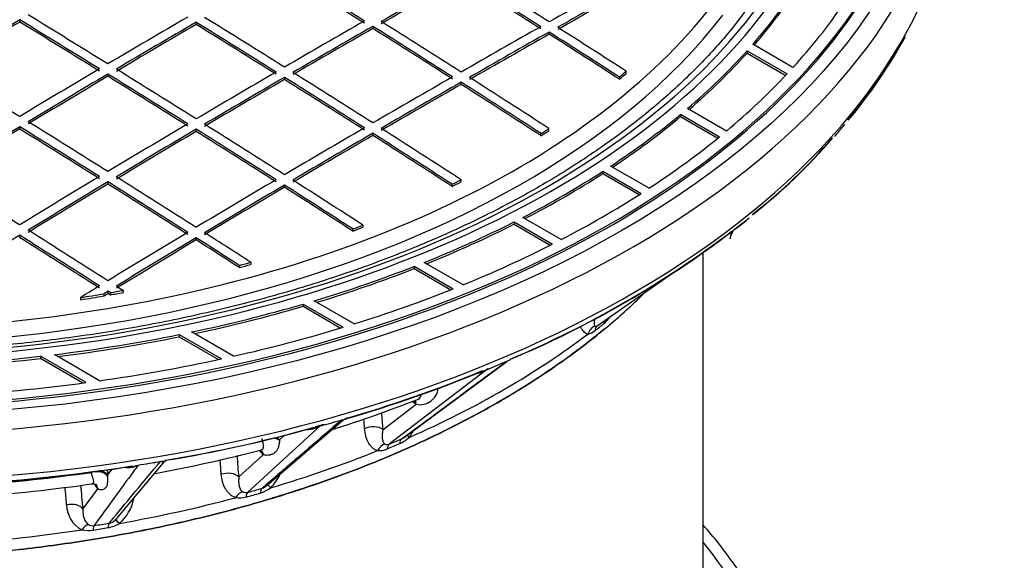
# Model space of a CAD drawing. Units: millimetres. Extents: x 0 to 420, y 0 to 297.
# Drawn here: x 379 to 394, y 165 to 172 of the extents above; entities that cross this region are included whole.
import ezdxf

# ---------------------------------------------------------------- set-up
doc = ezdxf.new("R2010")
doc.units = ezdxf.units.MM
for name, color, linetype in [('CILINDER_IZ_PE_P', 7, 'Continuous'), ('Default', 7, 'Continuous'), ('POKROV-KLAPA_FI6', 7, 'Continuous'), ('POVIŠEK_NA_KLAPO', 7, 'Continuous'), ('ROCUBE_REV._8_ZA', 7, 'Continuous')]:
    doc.layers.add(name, color=color, linetype=linetype)

# ---------------------------------------------------------------- blocks, each defined once
blk = doc.blocks.new('SE7')
at = {"layer": 'CILINDER_IZ_PE_P', "color": 7, "linetype": 'Continuous'}
blk.add_line((389.192, 159.612), (389.192, 169.053), dxfattribs=at)
at = {"layer": 'POKROV-KLAPA_FI6', "color": 7, "linetype": 'Continuous'}
for p, q in [((379.338, 172.375), (379.338, 172.406)), ((381.883, 172.371), (381.883, 172.339)), ((384.429, 172.312), (384.429, 172.281)), ((386.975, 172.198), (386.975, 172.23)), ((380.61, 171.592), (380.61, 171.624)), ((383.156, 171.577), (383.156, 171.545)), ((387.985, 171.582), (387.985, 171.55)), ((388.081, 171.666), (388.081, 171.634)), ((385.702, 171.474), (385.702, 171.506)), ((379.338, 170.833), (379.338, 170.865)), ((381.883, 170.798), (381.883, 170.83)), ((386.968, 170.809), (386.968, 170.84)), ((384.429, 170.739), (384.429, 170.771)), ((386.855, 170.734), (386.855, 170.766)), ((380.61, 170.039), (380.61, 170.071)), ((383.156, 169.992), (383.156, 170.024)), ((385.575, 170.004), (385.575, 170.035)), ((385.704, 170.069), (385.704, 170.101)), ((384.287, 169.447), (384.287, 169.416)), ((379.338, 169.268), (379.338, 169.3)), ((381.883, 169.233), (381.883, 169.265)), ((384.141, 169.392), (384.141, 169.36)), ((382.505, 168.866), (382.505, 168.835)), ((382.67, 168.911), (382.67, 168.88)), ((380.214, 168.403), (380.214, 168.371)), ((380.55, 168.457), (380.55, 168.425)), ((380.61, 168.494), (380.61, 168.462)), ((380.643, 168.473), (380.643, 168.441)), ((380.829, 168.506), (380.829, 168.474))]:
    blk.add_line(p, q, dxfattribs=at)
for centre, radius, start, end in [((380.603, 180.355), 11.448, 303.1022, 303.7806), ((380.603, 180.323), 11.448, 303.1022, 303.7806), ((379.334, 182.553), 13.987, 296.4974, 297.0909), ((379.334, 182.522), 13.987, 296.4974, 297.0909), ((376.944, 189.828), 21.673, 278.677, 279.5764), ((376.944, 189.796), 21.673, 278.677, 279.5764), ((377, 189.498), 21.338, 279.8309, 280.3365), ((377, 189.466), 21.338, 279.8309, 280.3365)]:
    blk.add_arc(centre, radius, start, end, dxfattribs=at)
for centre, major_axis, ratio, start_param, end_param in [((376.792, 175.865), (-13.736, 0), 0.57735, 1.794207, 3.614429), ((377.368, -7.314), (-112.606, 195.039), 0.57735, -0.828992, -0.821755), ((378.762, -6.51), (-112.598, 195.025), 0.57735, -0.836997, -0.829756), ((377.368, -7.314), (-112.586, 195.005), 0.57735, -0.829001, -0.821763), ((383.853, -11.724), (112.496, 194.848), 0.57735, 0.773778, 0.781017), ((383.853, -11.724), (112.476, 194.815), 0.57735, 0.773774, 0.781015), ((378.641, -6.58), (-112.599, 195.027), 0.57735, -0.836997, -0.829757), ((378.641, -6.579), (-112.579, 194.993), 0.57735, -0.837006, -0.829764), ((385.005, -12.388), (112.457, 194.78), 0.57735, 0.76577, 0.773012), ((385.126, -12.458), (112.452, 194.772), 0.57735, 0.765769, 0.773012), ((385.126, -12.459), (112.433, 194.74), 0.57735, 0.765763, 0.773006), ((376.792, 175.734), (-13.886, 0), 0.57735, 1.244193, 2.722937), ((381.307, -10.254), (112.561, 194.961), 0.57735, 0.797774, 0.805009), ((374.822, -8.784), (-112.598, 195.025), 0.57735, -0.820996, -0.81376), ((374.943, -8.715), (-112.599, 195.027), 0.57735, -0.820994, -0.813758), ((382.459, -10.918), (112.535, 194.916), 0.57735, 0.789779, 0.797016), ((376.216, -7.979), (-112.606, 195.039), 0.57735, -0.828992, -0.821755), ((383.732, -11.653), (112.499, 194.855), 0.57735, 0.781779, 0.789018), ((377.489, -7.245), (-112.605, 195.039), 0.57735, -0.836992, -0.829752), ((381.307, -10.255), (112.542, 194.929), 0.57735, 0.797773, 0.80501), ((374.822, -8.784), (-112.578, 194.991), 0.57735, -0.821003, -0.813766), ((382.58, -10.99), (112.532, 194.912), 0.57735, 0.789776, 0.797012), ((382.58, -10.989), (112.513, 194.877), 0.57735, 0.789779, 0.797017), ((376.095, -8.05), (-112.605, 195.038), 0.57735, -0.828991, -0.821754), ((376.095, -8.049), (-112.586, 195.004), 0.57735, -0.829002, -0.821763), ((383.853, -11.724), (112.496, 194.848), 0.57735, 0.781779, 0.789017), ((383.853, -11.723), (112.476, 194.814), 0.57735, 0.781779, 0.789019), ((377.368, -7.314), (-112.606, 195.038), 0.57735, -0.836996, -0.829756), ((377.368, -7.314), (-112.586, 195.005), 0.57735, -0.837004, -0.829763), ((385.005, -12.388), (112.457, 194.78), 0.57735, 0.773774, 0.781016), ((378.762, -6.51), (-112.598, 195.026), 0.57735, -0.843955, -0.837758), ((385.126, -12.458), (112.452, 194.773), 0.57735, 0.773774, 0.781016), ((385.126, -12.459), (112.433, 194.74), 0.57735, 0.77377, 0.781013), ((378.64, -6.581), (-112.599, 195.028), 0.57735, -0.844109, -0.837756), ((378.641, -6.579), (-112.579, 194.993), 0.57735, -0.844123, -0.837769), ((373.67, -9.449), (-112.585, 195.002), 0.57735, -0.821, -0.813763), ((382.459, -10.919), (112.535, 194.916), 0.57735, 0.797777, 0.805014), ((374.943, -8.714), (-112.599, 195.027), 0.57735, -0.828995, -0.821757), ((382.58, -10.989), (112.532, 194.911), 0.57735, 0.797776, 0.805014), ((382.58, -10.989), (112.513, 194.877), 0.57735, 0.797779, 0.805018), ((374.822, -8.784), (-112.598, 195.025), 0.57735, -0.828996, -0.821758), ((374.822, -8.783), (-112.578, 194.991), 0.57735, -0.829005, -0.821765), ((383.732, -11.653), (112.499, 194.854), 0.57735, 0.78978, 0.797019), ((383.853, -11.724), (112.496, 194.848), 0.57735, 0.78978, 0.797019), ((383.853, -11.724), (112.476, 194.815), 0.57735, 0.789779, 0.797019), ((376.095, -8.05), (-112.605, 195.039), 0.57735, -0.836992, -0.829752), ((376.095, -8.05), (-112.586, 195.005), 0.57735, -0.837002, -0.829761), ((376.216, -7.978), (-112.606, 195.038), 0.57735, -0.836996, -0.829756), ((385.005, -12.387), (112.457, 194.779), 0.57735, 0.781781, 0.789022), ((377.489, -7.244), (-112.605, 195.038), 0.57735, -0.84496, -0.837756), ((376.792, 175.909), (13.471, 0), 0.57735, -0.590079, -0.577089), ((376.792, 175.878), (13.471, 0), 0.57735, -0.590079, -0.577089), ((385.126, -12.458), (112.452, 194.773), 0.57735, 0.781777, 0.789019), ((385.126, -12.458), (112.433, 194.739), 0.57735, 0.781777, 0.78902), ((377.368, -7.313), (-112.606, 195.038), 0.57735, -0.845014, -0.837759), ((377.368, -7.314), (-112.586, 195.005), 0.57735, -0.845023, -0.837767), ((382.58, -10.989), (112.532, 194.911), 0.57735, 0.805775, 0.813013), ((382.58, -10.99), (112.513, 194.879), 0.57735, 0.805776, 0.813016), ((373.549, -9.519), (-112.583, 195), 0.57735, -0.829, -0.821761), ((373.549, -9.52), (-112.564, 194.967), 0.57735, -0.829005, -0.821765), ((373.67, -9.449), (-112.585, 195.002), 0.57735, -0.829, -0.821762), ((383.732, -11.654), (112.499, 194.855), 0.57735, 0.797779, 0.805019), ((383.853, -11.724), (112.496, 194.848), 0.57735, 0.79778, 0.805019), ((374.822, -8.784), (-112.598, 195.025), 0.57735, -0.836997, -0.829756), ((374.943, -8.714), (-112.599, 195.027), 0.57735, -0.836997, -0.829757), ((385.005, -12.388), (112.457, 194.78), 0.57735, 0.789782, 0.797023), ((376.216, -7.979), (-112.606, 195.038), 0.57735, -0.845014, -0.837758), ((383.853, -11.724), (112.476, 194.814), 0.57735, 0.797783, 0.805024), ((374.822, -8.784), (-112.578, 194.991), 0.57735, -0.837008, -0.829766), ((385.126, -12.458), (112.452, 194.773), 0.57735, 0.789782, 0.797023), ((385.126, -12.459), (112.433, 194.74), 0.57735, 0.789781, 0.797024), ((376.095, -8.049), (-112.605, 195.038), 0.57735, -0.844962, -0.837757), ((376.095, -8.049), (-112.586, 195.005), 0.57735, -0.844972, -0.837766), ((372.397, -10.184), (-112.564, 194.966), 0.57735, -0.829009, -0.821769), ((383.732, -11.654), (112.499, 194.855), 0.57735, 0.80578, 0.813021), ((373.67, -9.45), (-112.585, 195.003), 0.57735, -0.837002, -0.82976), ((383.853, -11.724), (112.496, 194.848), 0.57735, 0.805782, 0.813023), ((383.853, -11.723), (112.476, 194.814), 0.57735, 0.805788, 0.81303), ((373.549, -9.519), (-112.583, 195), 0.57735, -0.837004, -0.829763), ((373.549, -9.52), (-112.564, 194.967), 0.57735, -0.837012, -0.829769), ((385.005, -12.388), (112.457, 194.78), 0.57735, 0.797785, 0.805027), ((385.126, -12.458), (112.452, 194.772), 0.57735, 0.797786, 0.805028), ((385.126, -12.459), (112.433, 194.74), 0.57735, 0.797785, 0.805029), ((374.822, -8.785), (-112.598, 195.026), 0.57735, -0.843955, -0.837758), ((374.822, -8.784), (-112.578, 194.992), 0.57735, -0.843966, -0.837768), ((374.943, -8.715), (-112.599, 195.028), 0.57735, -0.844109, -0.837756), ((376.792, 175.909), (13.471, 0), 0.57735, -0.993708, -0.980717), ((376.792, 175.878), (13.471, 0), 0.57735, -0.993708, -0.980717), ((383.853, -11.724), (112.496, 194.849), 0.57735, 0.813784, 0.821026), ((372.276, -10.254), (-112.561, 194.962), 0.57735, -0.837014, -0.829771), ((372.276, -10.255), (-112.542, 194.929), 0.57735, -0.837021, -0.829777), ((372.397, -10.184), (-112.564, 194.966), 0.57735, -0.837013, -0.829771), ((385.005, -12.388), (112.457, 194.78), 0.57735, 0.805791, 0.813034), ((385.126, -12.458), (112.452, 194.772), 0.57735, 0.805791, 0.813035), ((373.549, -9.514), (-112.583, 194.994), 0.577349, -0.841694, -0.837781), ((373.671, -9.442), (-112.585, 194.995), 0.577349, -0.84197, -0.837786), ((385.126, -12.459), (112.433, 194.739), 0.57735, 0.805793, 0.813038), ((373.549, -9.516), (-112.564, 194.963), 0.57735, -0.841698, -0.837783), ((376.792, 175.909), (13.471, 0), 0.57735, -1.132778, -1.119275), ((376.792, 175.878), (13.471, 0), 0.57735, -1.132777, -1.119275), ((385.006, -12.426), (112.456, 194.82), 0.577354, 0.813692, 0.815424), ((376.792, 175.865), (-13.736, 0), 0.57735, 1.298918, 1.794207)]:
    blk.add_ellipse(centre, major_axis=major_axis, ratio=ratio, start_param=start_param, end_param=end_param, dxfattribs=at)
for points in [[(380.732, 168.568), (380.78, 168.537), (380.829, 168.506)], [(380.61, 168.494), (380.58, 168.475), (380.55, 168.457)], [(380.55, 168.425), (380.58, 168.444), (380.61, 168.462)], [(380.643, 168.473), (380.627, 168.483), (380.61, 168.494)], [(380.61, 168.462), (380.627, 168.452), (380.643, 168.441)]]:
    blk.add_open_spline(points, degree=2, dxfattribs=at)
at = {"layer": 'POVIŠEK_NA_KLAPO', "color": 7, "linetype": 'Continuous'}
for p, q in [((389.828, 171.96), (390.405, 171.627)), ((389.828, 171.96), (389.828, 171.928)), ((390.489, 171.718), (389.91, 172.053)), ((389.828, 171.928), (390.385, 171.606)), ((389.529, 170.803), (388.968, 171.127)), ((388.869, 171.044), (389.429, 170.721)), ((388.869, 171.044), (388.869, 171.011)), ((388.869, 171.011), (389.406, 170.702)), ((388.413, 169.978), (387.86, 170.297)), ((387.746, 170.223), (388.298, 169.904)), ((387.746, 170.223), (387.746, 170.19)), ((387.746, 170.19), (388.272, 169.887)), ((387.147, 169.239), (386.594, 169.558)), ((386.466, 169.492), (387.019, 169.173)), ((386.466, 169.492), (386.466, 169.46)), ((386.466, 169.46), (386.988, 169.158)), ((385.028, 168.853), (385.589, 168.528)), ((385.028, 168.853), (385.028, 168.82)), ((385.732, 168.586), (385.172, 168.909)), ((385.028, 168.82), (385.556, 168.515)), ((387.667, 167.996), (388.75, 168.755)), ((383.425, 168.308), (384.004, 167.974)), ((383.425, 168.308), (383.425, 168.276)), ((383.425, 168.276), (383.967, 167.963)), ((384.162, 168.023), (383.585, 168.356)), ((381.638, 167.87), (382.247, 167.518)), ((381.638, 167.87), (381.638, 167.837)), ((381.638, 167.837), (382.206, 167.509)), ((382.423, 167.557), (381.817, 167.907)), ((380.294, 167.177), (379.637, 167.556)), ((379.637, 167.556), (379.637, 167.523)), ((380.489, 167.204), (379.838, 167.58)), ((380.248, 167.17), (379.637, 167.523)), ((384.883, 166.387), (386.362, 167.481)), ((386.091, 167.373), (384.665, 166.289)), ((384.578, 166.501), (385.056, 166.864)), ((385.032, 166.88), (384.999, 166.903)), ((385.056, 166.864), (385.032, 166.88)), ((382.907, 165.698), (383.991, 166.631)), ((383.672, 166.551), (382.625, 165.594)), ((383.086, 166.353), (383.157, 166.418)), ((383.584, 166.534), (383.584, 166.534)), ((383.585, 166.53), (383.585, 166.53)), ((383.086, 166.353), (383.084, 166.34)), ((382.499, 165.816), (382.85, 166.137)), ((382.832, 166.155), (382.79, 166.198)), ((382.85, 166.137), (382.832, 166.155)), ((380.76, 165.24), (381.43, 166.046)), ((381.434, 166.058), (381.447, 166.06)), ((381.434, 166.054), (381.447, 166.056)), ((380.606, 165.841), (380.672, 165.93)), ((380.955, 165.975), (380.959, 165.976)), ((380.956, 165.971), (380.959, 165.972)), ((380.451, 165.664), (380.42, 165.714)), ((380.606, 165.841), (380.606, 165.828)), ((380.25, 165.352), (380.463, 165.644)), ((380.463, 165.644), (380.451, 165.664))]:
    blk.add_line(p, q, dxfattribs=at)
for centre, radius, start, end in [((385.845, 175.543), 7.111, 319.8973, 331.2944), ((385.614, 175.714), 7.402, 320.0348, 331.3726), ((385.034, 175.847), 7.92, 307.9171, 319.5112), ((385.04, 175.841), 7.915, 307.9106, 319.5168), ((380.724, 181.068), 14.697, 292.7705, 307.2128), ((380.718, 181.08), 14.715, 292.7763, 307.2057), ((389.776, 169.238), 0.197, 127.2388, 177.1007), ((389.776, 169.238), 0.193, 127.2516, 177.093), ((387.43, 168.423), 0.517, 310.134, 324.4654), ((387.495, 168.085), 0.212, 279.8181, 309.9822), ((386.288, 167.735), 0.259, 286.8825, 298.7367), ((379.175, 183.776), 17.793, 285.8405, 292.5937), ((379.193, 183.725), 17.744, 285.8296, 292.603), ((385.815, 167.831), 0.536, 281.7485, 301.0938), ((385.734, 168.095), 0.806, 292.4737, 296.3402), ((385.108, 167.126), 0.268, 258.6448, 353.1546), ((378.069, 184.848), 19.236, 287.4514, 291.4026), ((383.921, 166.989), 0.356, 278.5346, 286.5644), ((383.921, 166.989), 0.356, 286.5644, 294.5455), ((378.377, 184.964), 19.152, 279.2239, 285.7746), ((378.372, 184.989), 19.18, 279.2266, 285.7705), ((383.466, 166.927), 0.429, 268.436, 298.6917), ((383.391, 167.296), 0.795, 284.2078, 290.6867), ((384.3, 166.905), 0.834, 321.588, 330.0966), ((384.637, 166.346), 0.0634, 239.7033, 296.5591), ((384.615, 166.751), 0.497, 294.0029, 312.9656), ((384.733, 166.598), 0.259, 296.3173, 305.402), ((377.211, 187.913), 22.42, 280.4867, 284.5133), ((384.514, 166.504), 0.309, 267.2073, 293.2605), ((381.352, 166.509), 0.468, 272.006, 281.9281), ((376.831, 192.486), 26.83, 269.678, 278.8418), ((376.833, 192.462), 26.81, 269.6742, 278.8455), ((380.9, 166.271), 0.318, 261.9928, 297.1029), ((380.846, 166.713), 0.753, 278.4129, 285.384), ((382.449, 166.156), 0.71, 315.6784, 334.5648), ((376.809, 190.457), 24.996, 270.2229, 278.2764), ((382.599, 165.677), 0.0871, 238.994, 287.0875), ((382.662, 166.062), 0.498, 286.6772, 306.2908), ((382.755, 165.864), 0.225, 288.9543, 314.5181), ((380.375, 165.616), 0.617, 310.3958, 349.4367), ((382.504, 165.878), 0.364, 261.6818, 285.8788), ((380.426, 165.42), 0.412, 180.7607, 242.1769), ((380.526, 165.573), 0.495, 280.1013, 300.2529), ((380.586, 165.343), 0.197, 282.1487, 310.8932), ((380.402, 165.539), 0.465, 312.1503, 320.2712), ((380.33, 165.457), 0.413, 256.5364, 279.3105), ((380.392, 165.226), 0.112, 237.4877, 279.2611)]:
    blk.add_arc(centre, radius, start, end, dxfattribs=at)
for centre, major_axis, ratio, start_param, end_param in [((376.792, 175.882), (-15.68, 0), 0.57735, 4.51163, 9.625537), ((376.792, 175.85), (-14.343, 0), 0.57735, 1.25892, 3.600506), ((376.792, 175.882), (-14.5, 0), 0.57735, 1.257321, 3.480087), ((376.792, 175.85), (-15.68, 0), 0.57735, 0, 3.141593), ((376.792, 175.019), (16.08, 0), 0.57735, -0.301319, 0), ((376.792, 175.882), (14.7, 0), 0.57735, -0.468136, -0.348908), ((376.792, 175.85), (14.7, 0), 0.57735, -0.46527, -0.348908), ((376.792, 175.686), (-16.08, 0), 0.57735, 0.302265, 2.836581), ((376.792, 175.882), (15.48, 0), 0.57735, -0.484642, -0.372296), ((376.792, 175.019), (16.08, 0), 0.57735, 3.455355, 5.981867), ((376.792, 175.882), (14.7, 0), 0.57735, -0.594735, -0.480387), ((376.792, 175.85), (14.7, 0), 0.57735, -0.591963, -0.480387), ((376.792, 175.882), (15.48, 0), 0.57735, -0.604455, -0.496217), ((376.792, 175.882), (14.7, 0), 0.57735, -0.718295, -0.6066), ((376.792, 175.85), (14.7, 0), 0.57735, -0.715568, -0.6066), ((376.792, 174.909), (16.028, 0), 0.57735, -0.469318, -0.448386), ((376.792, 175.882), (15.48, 0), 0.57735, -0.721682, -0.615702), ((376.792, 175.882), (14.7, 0), 0.57735, -0.840831, -0.72998), ((376.792, 175.85), (14.7, 0), 0.57735, -0.838106, -0.72998), ((376.792, 175.882), (15.48, 0), 0.57735, -0.838034, -0.732776), ((376.792, 174.912), (16.025, 0), 0.57735, -0.638591, -0.617659), ((376.792, 174.909), (16.028, 0), 0.57735, -0.638591, -0.617659), ((376.792, 175.882), (14.7, 0), 0.57735, -0.964211, -0.852516), ((376.792, 175.85), (14.7, 0), 0.57735, -0.961447, -0.852516), ((376.792, 175.882), (15.48, 0), 0.57735, -0.955108, -0.849128), ((376.792, 175.882), (14.7, 0), 0.57735, -1.090425, -0.976076), ((376.792, 175.85), (14.7, 0), 0.57735, -1.087573, -0.976076), ((376.792, 175.882), (15.48, 0), 0.57735, -1.074594, -0.966356), ((376.792, 175.882), (14.7, 0), 0.57735, -1.221904, -1.102676), ((376.792, 175.85), (14.7, 0), 0.57735, -1.218904, -1.102676), ((387.69, 167.807), (0.034, 0.197), 0.863427, 0.531274, 1.36188), ((376.792, 172.548), (13.478, 0), 0.57735, -0.636472, -0.619778), ((387.791, 167.838), (0.123, -0.158), 0.656625, 3.141718, 3.740679), ((387.925, 167.945), (0.126, -0.155), 0.664634, 3.388211, 3.72938), ((376.792, 175.882), (14.7, 0), 0.57735, -1.362065, -1.234813), ((376.792, 175.85), (14.7, 0), 0.57735, -1.358822, -1.234813), ((376.792, 175.882), (15.48, 0), 0.57735, -1.198515, -1.086169), ((376.792, 172.581), (13.48, 0), 0.57735, 5.362801, 5.63415), ((376.792, 175.882), (14.7, 0), 0.57735, 4.766686, 4.907144), ((376.792, 175.85), (14.7, 0), 0.57735, 4.770335, 4.907144), ((376.792, 175.882), (15.48, 0), 0.57735, -1.329618, -1.21064), ((376.792, 174.909), (16.027, 0), 0.57735, -0.95176, -0.930828), ((376.792, 174.909), (16.028, 0), 0.57735, -0.95176, -0.930828), ((376.792, 175.882), (15.48, 0), 0.57735, 4.811026, 4.940571), ((384.878, 166.796), (-0.115, -0.163), 0.632443, -3.802189, -3.643285), ((384.901, 166.78), (-0.107, -0.169), 0.669098, 2.447695, 2.848364), ((376.946, 158.084), (-10.957, 156.405), 0.052371, -1.520622, -1.519056), ((376.792, 174.909), (16.028, 0), 0.57735, -1.127113, -1.106181), ((376.792, 174.909), (16.027, 0), 0.57735, -1.127113, -1.106181), ((376.792, 157.999), (-10.791, 156.475), 0.051631, -1.519924, -1.519027), ((384.423, 166.417), (0.199, 0.015), 0.607563, 0.641498, 2.11955), ((385.075, 166.295), (0.151, -0.131), 0.078028, 3.326517, 3.851526), ((382.914, 166.264), (-0.199, -0.023), 0.607554, 3.615901, 4.16802), ((382.912, 166.285), (-0.199, -0.016), 0.598949, 3.604118, 4.010479), ((384.613, 166.101), (0.055, 0.192), 0.712388, 0.437577, 1.268182), ((376.792, 172.548), (13.478, 0), 0.57735, -0.949641, -0.932947), ((384.752, 166.11), (-0.076, 0.185), 0.475181, 0.122446, 0.755175), ((376.792, 172.641), (13.528, 0), 0.57735, -0.949641, -0.932947), ((384.936, 166.188), (-0.079, 0.184), 0.486199, 0.116421, 0.749149), ((382.658, 166.088), (-0.144, -0.139), 0.712836, 2.607004, 2.959019), ((382.676, 166.07), (-0.137, -0.146), 0.74883, 2.572182, 3.070473), ((376.792, 172.581), (13.48, 0), 0.57735, -1.095737, -0.962204), ((376.792, 174.909), (16.027, 0), 0.57735, -1.302184, -1.281252), ((376.792, 174.909), (16.028, 0), 0.57735, -1.302184, -1.281252), ((376.792, 157.999), (-12.059, 157.633), 0.038222, -1.52387, -1.522521), ((376.966, 158.067), (-12.242, 157.58), 0.038744, -1.524611, -1.522656), ((376.792, 174.221), (14.88, 0), 0.57735, 4.72537, 4.955368), ((380.42, 165.77), (0.199, 0.024), 0.594075, 0.296722, 1.742996), ((380.418, 165.792), (0.199, 0.017), 0.58958, 0.285374, 1.196073), ((382.325, 165.749), (0.199, 0.016), 0.598875, 0.462491, 1.940543), ((380.262, 165.614), (-0.171, -0.103), 0.771291, 2.776271, 3.08842), ((380.275, 165.595), (-0.167, -0.109), 0.806615, 2.746717, 3.156017), ((383.049, 165.557), (0.136, -0.146), 0.021426, 2.328743, 3.159348), ((376.792, 158), (-12.932, 158.892), 0.02394, -1.526063, -1.524465), ((376.98, 158.049), (-13.127, 158.865), 0.024239, -1.526812, -1.524634), ((382.535, 165.412), (0.067, 0.188), 0.610399, 0.379269, 1.209874), ((382.689, 165.407), (-0.053, 0.193), 0.352058, 0.173446, 0.806174), ((376.792, 172.548), (13.478, 0), 0.57735, -1.124994, -1.1083), ((376.792, 172.641), (13.528, 0), 0.57735, -1.124994, -1.1083), ((382.894, 165.465), (-0.055, 0.192), 0.364307, 0.169485, 0.802214), ((380.062, 165.303), (0.199, 0.017), 0.5895, 0.285353, 1.763404), ((376.792, 172.581), (13.48, 0), 0.57735, -1.270808, -1.137557), ((376.792, 172.641), (13.528, 0), 0.57735, -1.300065, -1.283371), ((380.669, 164.959), (-0.034, 0.197), 0.231464, 0.20281, 0.835539), ((380.834, 165.035), (-0.122, 0.158), 0.130117, 5.377708, 6.208313), ((376.792, 172.581), (-13.48, 0), 0.57735, 1.568588, 1.828964), ((380.284, 164.944), (0.079, 0.184), 0.499948, 0.316389, 1.146994), ((380.45, 164.923), (-0.032, 0.197), 0.21836, 0.205094, 0.837822), ((376.792, 172.548), (13.478, 0), 0.57735, -1.300065, -1.283371)]:
    blk.add_ellipse(centre, major_axis=major_axis, ratio=ratio, start_param=start_param, end_param=end_param, dxfattribs=at)
blk.add_ellipse((376.792, 175.85), major_axis=(15.88, 0), ratio=0.57735, dxfattribs=at)
for points, knots in [([(389.913, 172.689), (389.803, 172.535), (389.59, 172.24), (389.15, 171.754), (388.631, 171.263), (388.048, 170.792), (387.408, 170.346), (386.714, 169.926), (385.97, 169.536), (385.178, 169.177), (384.343, 168.851), (383.47, 168.559), (382.563, 168.304), (381.625, 168.087), (380.663, 167.908), (379.681, 167.77), (378.684, 167.671), (377.678, 167.614), (376.666, 167.599), (375.656, 167.625), (374.649, 167.692), (373.663, 167.799), (372.903, 167.915), (372.521, 167.984), (372.427, 168.002)], [0, 0, 0, 0, 0.037658, 0.085244, 0.132759, 0.180229, 0.227674, 0.275111, 0.322546, 0.369986, 0.417436, 0.464896, 0.512367, 0.559849, 0.607341, 0.654841, 0.702348, 0.749858, 0.797372, 0.844886, 0.892399, 0.939908, 0.987411, 1, 1, 1, 1]), ([(365.292, 168.413), (365.307, 168.399), (365.495, 168.219), (365.88, 167.882), (366.492, 167.422), (367.161, 166.991), (367.881, 166.591), (368.648, 166.223), (369.459, 165.89), (370.308, 165.593), (371.192, 165.334), (372.106, 165.113), (373.044, 164.932), (374.002, 164.792), (374.975, 164.694), (375.957, 164.637), (376.944, 164.622), (377.93, 164.65), (378.909, 164.72), (379.878, 164.831), (380.83, 164.984), (381.761, 165.177), (382.666, 165.409), (383.54, 165.68), (384.378, 165.989), (385.176, 166.333), (385.93, 166.711), (386.635, 167.121), (387.288, 167.563), (387.862, 168.014), (388.202, 168.324), (388.353, 168.473)], [0.1132902, 0.1132902, 0.1132902, 0.1132902, 0.1154067, 0.1405571, 0.1657601, 0.1909923, 0.2162364, 0.241478, 0.2667109, 0.2919322, 0.317141, 0.3423379, 0.367524, 0.3927013, 0.4178716, 0.4430373, 0.4682006, 0.493364, 0.5185292, 0.5436985, 0.5688741, 0.5940586, 0.6192542, 0.644463, 0.6696871, 0.6949275, 0.7201847, 0.7454575, 0.7707423, 0.7960305, 0.8183567, 0.8183567, 0.8183567, 0.8183567]), ([(365.311, 168.401), (365.321, 168.391), (365.505, 168.216), (365.885, 167.882), (366.498, 167.423), (367.166, 166.993), (367.886, 166.593), (368.654, 166.225), (369.464, 165.892), (370.314, 165.596), (371.198, 165.336), (372.112, 165.116), (373.05, 164.936), (374.008, 164.796), (374.98, 164.697), (375.962, 164.641), (376.949, 164.626), (377.935, 164.654), (378.914, 164.724), (379.883, 164.836), (380.835, 164.989), (381.765, 165.182), (382.67, 165.415), (383.543, 165.686), (384.381, 165.994), (385.179, 166.338), (385.932, 166.717), (386.637, 167.127), (387.248, 167.54), (387.611, 167.822), (387.767, 167.951)], [0.1140422, 0.1140422, 0.1140422, 0.1140422, 0.1155202, 0.140673, 0.1658777, 0.1911114, 0.2163566, 0.2415993, 0.2668334, 0.292056, 0.3172662, 0.3424645, 0.3676523, 0.3928312, 0.4180033, 0.4431708, 0.4683361, 0.4935013, 0.5186684, 0.5438395, 0.569017, 0.5942031, 0.6194003, 0.6446107, 0.6698361, 0.6950778, 0.7203361, 0.7456098, 0.7708953, 0.7913761, 0.7913761, 0.7913761, 0.7913761]), ([(387.531, 167.877), (387.52, 167.879), (387.509, 167.883), (387.489, 167.895), (387.48, 167.902), (387.464, 167.92), (387.456, 167.93), (387.442, 167.952), (387.436, 167.964), (387.429, 167.98), (387.428, 167.983), (387.427, 167.986)], [0, 0, 0, 0, 0.125, 0.125, 0.25, 0.25, 0.375, 0.375, 0.5, 0.5, 0.5275192, 0.5275192, 0.5275192, 0.5275192]), ([(387.629, 168.095), (387.628, 168.089), (387.627, 168.083), (387.625, 168.068), (387.623, 168.059), (387.622, 168.042), (387.622, 168.034), (387.623, 168.019), (387.624, 168.012), (387.627, 168), (387.63, 167.995), (387.634, 167.992)], [0.4218879, 0.4218879, 0.4218879, 0.4218879, 0.5, 0.5, 0.625, 0.625, 0.75, 0.75, 0.875, 0.875, 1, 1, 1, 1]), ([(387.634, 167.992), (387.637, 167.988), (387.642, 167.986), (387.65, 167.987), (387.654, 167.988), (387.662, 167.992), (387.666, 167.995), (387.671, 167.999)], [0, 0, 0, 0, 0.5, 0.5, 0.75, 0.75, 1, 1, 1, 1]), ([(384.848, 166.366), (384.892, 166.399), (384.936, 166.432), (384.98, 166.464), (385.197, 166.624), (385.413, 166.784), (385.629, 166.944), (385.874, 167.125), (386.118, 167.306), (386.363, 167.487)], [0, 0, 0, 0, 0.087727, 0.087727, 0.087727, 0.515995, 0.515995, 0.515995, 1, 1, 1, 1]), ([(386.042, 167.351), (386.04, 167.35), (386.018, 167.341), (385.994, 167.332), (385.972, 167.326)], [0, 0, 0, 0, 0.0325811, 0.3368444, 0.3368444, 0.3368444, 0.3368444]), ([(385.076, 166.934), (385.077, 166.934), (385.078, 166.934), (385.085, 166.937), (385.091, 166.94), (385.107, 166.951), (385.115, 166.959), (385.122, 166.974), (385.123, 166.98), (385.126, 166.991), (385.126, 166.997), (385.126, 167.004), (385.126, 167.004), (385.126, 167.005)], [0.43134, 0.43134, 0.43134, 0.43134, 0.4375, 0.4375, 0.5, 0.5, 0.625, 0.625, 0.6875, 0.6875, 0.75, 0.75, 0.7551142, 0.7551142, 0.7551142, 0.7551142]), ([(382.828, 165.651), (382.861, 165.68), (382.895, 165.709), (382.928, 165.737), (383.092, 165.878), (383.255, 166.019), (383.419, 166.159), (383.604, 166.318), (383.788, 166.477), (383.973, 166.636)], [0, 0, 0, 0, 0.087727, 0.087727, 0.087727, 0.515995, 0.515995, 0.515995, 1, 1, 1, 1]), ([(383.735, 166.569), (383.735, 166.569), (383.735, 166.569), (383.734, 166.569), (383.731, 166.569), (383.724, 166.569), (383.702, 166.567), (383.677, 166.561), (383.655, 166.552), (383.646, 166.549), (383.628, 166.542), (383.614, 166.539), (383.599, 166.537)], [0.1723452, 0.1723452, 0.1723452, 0.1723452, 0.191188, 0.2133317, 0.2274968, 0.2552738, 0.3208735, 0.5789448, 0.6523122, 0.6887641, 0.7382109, 1, 1, 1, 1]), ([(383.991, 166.631), (383.991, 166.631), (383.99, 166.631), (383.988, 166.629), (383.986, 166.63), (383.982, 166.631), (383.98, 166.632), (383.978, 166.634), (383.977, 166.634), (383.976, 166.635), (383.976, 166.635), (383.975, 166.636), (383.975, 166.636), (383.974, 166.636), (383.975, 166.637), (383.973, 166.636)], [0.4483495, 0.4483495, 0.4483495, 0.4483495, 0.5, 0.5, 0.75, 0.75, 0.875, 0.875, 0.9375, 0.9375, 0.96875, 0.96875, 0.984375, 0.984375, 1, 1, 1, 1]), ([(384.499, 166.195), (384.483, 166.2), (384.469, 166.206), (384.442, 166.222), (384.43, 166.232), (384.407, 166.253), (384.397, 166.264), (384.379, 166.289), (384.37, 166.303), (384.348, 166.346), (384.336, 166.376), (384.32, 166.442), (384.314, 166.476), (384.311, 166.513)], [0, 0, 0, 0, 0.125, 0.125, 0.25, 0.25, 0.375, 0.375, 0.5, 0.5, 0.75, 0.75, 1, 1, 1, 1]), ([(384.578, 166.501), (384.573, 166.48), (384.569, 166.459), (384.565, 166.419), (384.565, 166.399), (384.566, 166.372), (384.567, 166.363), (384.571, 166.346), (384.573, 166.337), (384.579, 166.322), (384.583, 166.314), (384.592, 166.301), (384.598, 166.296), (384.605, 166.291)], [0, 0, 0, 0, 0.25, 0.25, 0.5, 0.5, 0.625, 0.625, 0.75, 0.75, 0.875, 0.875, 1, 1, 1, 1]), ([(382.814, 166.204), (382.817, 166.205), (382.821, 166.207), (382.829, 166.21), (382.834, 166.213), (382.846, 166.222), (382.851, 166.23), (382.855, 166.244), (382.855, 166.249), (382.855, 166.26), (382.855, 166.266), (382.853, 166.279), (382.851, 166.286), (382.848, 166.3), (382.846, 166.308), (382.841, 166.332), (382.836, 166.349), (382.833, 166.37)], [0.3997373, 0.3997373, 0.3997373, 0.3997373, 0.4375, 0.4375, 0.5, 0.5, 0.625, 0.625, 0.6875, 0.6875, 0.75, 0.75, 0.8125, 0.8125, 0.875, 0.875, 1, 1, 1, 1]), ([(383.084, 166.34), (383.082, 166.318), (383.079, 166.3), (383.073, 166.265), (383.069, 166.25), (383.059, 166.222), (383.053, 166.21), (383.038, 166.187), (383.029, 166.177), (383.009, 166.16), (382.997, 166.152), (382.972, 166.14), (382.958, 166.135), (382.928, 166.129), (382.913, 166.127), (382.881, 166.128), (382.866, 166.131), (382.85, 166.137)], [0, 0, 0, 0, 0.125, 0.125, 0.25, 0.25, 0.375, 0.375, 0.5, 0.5, 0.625, 0.625, 0.75, 0.75, 0.875, 0.875, 1, 1, 1, 1]), ([(382.813, 166.204), (382.813, 166.204), (382.827, 166.212), (382.83, 166.208), (382.829, 166.206), (382.829, 166.206)], [0, 0, 0, 0, 0.0067961, 0.3424621, 0.3683155, 0.3683155, 0.3683155, 0.3683155]), ([(380.627, 165.151), (380.649, 165.177), (380.67, 165.203), (380.692, 165.229), (380.798, 165.356), (380.903, 165.483), (381.009, 165.61), (381.129, 165.754), (381.248, 165.897), (381.368, 166.041)], [0, 0, 0, 0, 0.087727, 0.087727, 0.087727, 0.515995, 0.515995, 0.515995, 1, 1, 1, 1]), ([(381.43, 166.045), (381.423, 166.037), (381.415, 166.033), (381.4, 166.031), (381.394, 166.032), (381.385, 166.034), (381.382, 166.035), (381.377, 166.037), (381.375, 166.038), (381.373, 166.039), (381.372, 166.039), (381.371, 166.04), (381.37, 166.04), (381.369, 166.041), (381.369, 166.041), (381.368, 166.041)], [0.0922212, 0.0922212, 0.0922212, 0.0922212, 0.5, 0.5, 0.75, 0.75, 0.875, 0.875, 0.9375, 0.9375, 0.96875, 0.96875, 0.984375, 0.984375, 1, 1, 1, 1]), ([(380.376, 165.717), (380.381, 165.717), (380.385, 165.718), (380.393, 165.722), (380.396, 165.724), (380.404, 165.732), (380.406, 165.739), (380.406, 165.754), (380.405, 165.759), (380.403, 165.77), (380.401, 165.776), (380.398, 165.789), (380.395, 165.796), (380.391, 165.811), (380.388, 165.819), (380.381, 165.843), (380.376, 165.862), (380.372, 165.882)], [0.3787723, 0.3787723, 0.3787723, 0.3787723, 0.4375, 0.4375, 0.5, 0.5, 0.625, 0.625, 0.6875, 0.6875, 0.75, 0.75, 0.8125, 0.8125, 0.875, 0.875, 1, 1, 1, 1]), ([(381.045, 165.987), (381.023, 165.956), (381, 165.925), (380.977, 165.894), (380.887, 165.77), (380.796, 165.645), (380.705, 165.52), (380.607, 165.385), (380.508, 165.25), (380.41, 165.115)], [0, 0, 0, 0, 0.106865, 0.106865, 0.106865, 0.535133, 0.535133, 0.535133, 1, 1, 1, 1]), ([(382.451, 165.517), (382.434, 165.523), (382.418, 165.531), (382.389, 165.55), (382.375, 165.561), (382.35, 165.584), (382.339, 165.597), (382.319, 165.624), (382.309, 165.638), (382.284, 165.683), (382.272, 165.715), (382.253, 165.783), (382.247, 165.818), (382.244, 165.854)], [0, 0, 0, 0, 0.125, 0.125, 0.25, 0.25, 0.375, 0.375, 0.5, 0.5, 0.75, 0.75, 1, 1, 1, 1]), ([(380.383, 165.717), (380.395, 165.717), (380.418, 165.718), (380.439, 165.708), (380.442, 165.704), (380.442, 165.705), (380.442, 165.705)], [0, 0, 0, 0, 0.202411, 0.480034, 0.909384, 1, 1, 1, 1]), ([(380.606, 165.828), (380.605, 165.806), (380.605, 165.788), (380.604, 165.754), (380.603, 165.739), (380.599, 165.712), (380.597, 165.7), (380.589, 165.679), (380.584, 165.669), (380.572, 165.653), (380.564, 165.647), (380.547, 165.637), (380.537, 165.633), (380.517, 165.629), (380.506, 165.629), (380.484, 165.633), (380.473, 165.637), (380.463, 165.644)], [0, 0, 0, 0, 0.125, 0.125, 0.25, 0.25, 0.375, 0.375, 0.5, 0.5, 0.625, 0.625, 0.75, 0.75, 0.875, 0.875, 1, 1, 1, 1]), ([(382.499, 165.816), (382.496, 165.795), (382.495, 165.775), (382.495, 165.735), (382.496, 165.715), (382.501, 165.687), (382.504, 165.678), (382.509, 165.661), (382.513, 165.652), (382.521, 165.636), (382.526, 165.628), (382.539, 165.614), (382.546, 165.608), (382.555, 165.602)], [0, 0, 0, 0, 0.25, 0.25, 0.5, 0.5, 0.625, 0.625, 0.75, 0.75, 0.875, 0.875, 1, 1, 1, 1]), ([(380.25, 165.352), (380.249, 165.331), (380.249, 165.311), (380.253, 165.271), (380.256, 165.251), (380.265, 165.222), (380.268, 165.213), (380.276, 165.194), (380.281, 165.185), (380.292, 165.168), (380.298, 165.16), (380.313, 165.144), (380.321, 165.137), (380.331, 165.131)], [0, 0, 0, 0, 0.25, 0.25, 0.5, 0.5, 0.625, 0.625, 0.75, 0.75, 0.875, 0.875, 1, 1, 1, 1])]:
    blk.add_open_spline(points, degree=3, knots=knots, dxfattribs=at)
for points, degree in [([(383.992, 166.631), (383.992, 166.634), (384.002, 166.639), (384.022, 166.647)], 3), ([(380.6, 165.921), (380.603, 165.881), (380.606, 165.841)], 2)]:
    blk.add_open_spline(points, degree=degree, dxfattribs=at)
at = {"layer": 'ROCUBE_REV._8_ZA', "color": 7, "linetype": 'Continuous'}
blk.add_ellipse((388.106, 163.213), major_axis=(1.6, -2.771), ratio=0.57735, start_param=1.25859, end_param=1.855451, dxfattribs=at)
blk.add_open_spline([(390.392, 162.864), (390.368, 162.97), (390.298, 163.231), (390.153, 163.631), (389.947, 164.065), (389.702, 164.479), (389.447, 164.832), (389.27, 165.037), (389.194, 165.119)], degree=3, knots=[0.0910298, 0.0910298, 0.0910298, 0.0910298, 0.1731327, 0.2856833, 0.3979787, 0.510186, 0.6224966, 0.7044729, 0.7044729, 0.7044729, 0.7044729], dxfattribs=at)

msp = doc.modelspace()

# ---------------------------------------------------------------- block references
at = {"layer": 'Default'}
msp.add_blockref('SE7', (0, 0), dxfattribs=at)

doc.saveas('drawing.dxf')
